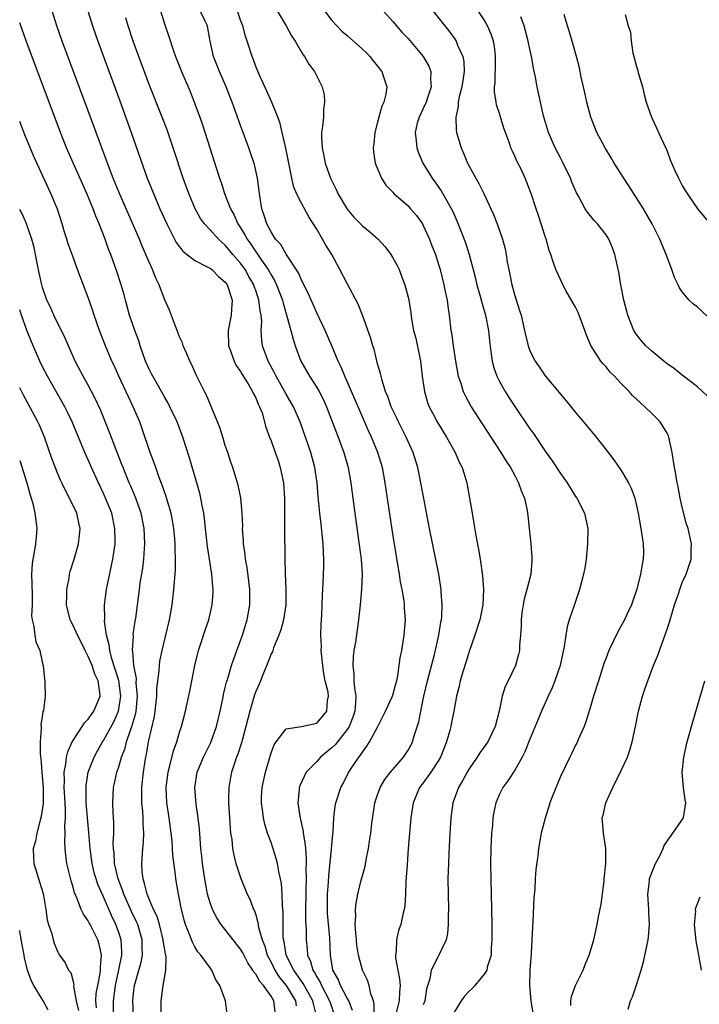
# Model space of a CAD drawing. Units: inches. Extents: x 2634000 to 2637000, y 1482000 to 1485000.
# Drawn here: x 2634000 to 2634089, y 1482873 to 1483002 of the extents above; entities that cross this region are included whole.
import ezdxf

# ---------------------------------------------------------------- set-up
doc = ezdxf.new("R2010")
doc.units = ezdxf.units.IN
doc.header["$MEASUREMENT"] = 0
doc.layers.add('LD26341482_2ft', color=194, linetype='Continuous')

msp = doc.modelspace()

# ---------------------------------------------------------------- linework, layer by layer
at = {"layer": 'LD26341482_2ft'}
for points, elevation in [([(2634018.12, 1483004.12), (2634019, 1483001.29), (2634019.59, 1482999.59), (2634020.15, 1482997.85), (2634020.45, 1482997), (2634021.25, 1482995), (2634022.37, 1482992.37), (2634022.93, 1482991), (2634023.66, 1482989), (2634024, 1482988), (2634025.89, 1482982.11), (2634026.25, 1482981), (2634026.45, 1482980.45), (2634026.91, 1482979), (2634027.67, 1482977), (2634028.15, 1482976.15), (2634028.64, 1482975), (2634029, 1482974.47), (2634029.57, 1482973.57), (2634029.85, 1482973), (2634030.34, 1482972.34), (2634031, 1482971.34), (2634031.15, 1482971.15), (2634031.77, 1482970.23), (2634032.64, 1482969), (2634033, 1482968.33), (2634033.5, 1482967.5), (2634033.73, 1482967), (2634034.49, 1482965), (2634034.58, 1482964.58), (2634035.1, 1482962.9), (2634035.62, 1482961), (2634035.89, 1482959.89), (2634036.19, 1482959), (2634036.92, 1482957), (2634038.04, 1482955), (2634039, 1482953.53), (2634039.32, 1482953), (2634039.89, 1482951.89), (2634040.28, 1482951), (2634041.58, 1482947.58), (2634041.82, 1482947), (2634042.57, 1482945), (2634043.15, 1482943), (2634043.48, 1482941), (2634043.64, 1482939.64), (2634043.99, 1482937), (2634044.51, 1482933.49), (2634044.82, 1482931), (2634044.95, 1482929), (2634044.89, 1482927), (2634044.71, 1482925), (2634044.49, 1482923), (2634044.08, 1482920.08), (2634043.89, 1482919), (2634043.78, 1482918.22), (2634043.73, 1482917), (2634043.89, 1482915.89), (2634043.89, 1482915), (2634043.95, 1482914.05), (2634044.13, 1482913), (2634044.11, 1482912.11), (2634044.01, 1482911), (2634043.76, 1482910.24), (2634043.25, 1482909), (2634043, 1482908.62), (2634041.72, 1482907), (2634041.41, 1482906.59), (2634041, 1482906.19), (2634040.32, 1482905.68), (2634039.51, 1482905), (2634039, 1482904.42), (2634037.63, 1482903), (2634036.78, 1482901.22), (2634036.71, 1482901), (2634036.71, 1482900.71), (2634036.52, 1482899), (2634036.79, 1482897.21), (2634037.22, 1482895.22), (2634037.24, 1482895), (2634037.49, 1482893.49), (2634037.51, 1482893), (2634037.63, 1482891.63), (2634037.62, 1482891), (2634037.59, 1482890.41), (2634037.62, 1482889), (2634037.59, 1482887.59), (2634037.56, 1482887), (2634037.53, 1482885), (2634037.55, 1482883.55), (2634037.63, 1482882.37), (2634037.63, 1482881), (2634037.75, 1482879.75), (2634037.78, 1482879), (2634038.17, 1482878.17), (2634038.48, 1482877), (2634038.7, 1482876.7), (2634039, 1482876.14), (2634039.44, 1482875.44), (2634039.62, 1482875), (2634040.7, 1482873), (2634040.76, 1482872.76), (2634041.34, 1482871)], 8298), ([(2634033.56, 1482871.56), (2634033.38, 1482873), (2634033, 1482873.61), (2634032, 1482875), (2634031.52, 1482875.52), (2634031, 1482876.49), (2634030.75, 1482876.75), (2634030.63, 1482877), (2634029.97, 1482877.97), (2634029.29, 1482879.29), (2634029, 1482879.77), (2634026.45, 1482883), (2634025.89, 1482883.89), (2634025.31, 1482885), (2634025, 1482885.85), (2634024.67, 1482887), (2634024.29, 1482889), (2634024.17, 1482889.83), (2634024.01, 1482891), (2634023.93, 1482891.93), (2634023.8, 1482893), (2634023.68, 1482894.32), (2634023.59, 1482895.59), (2634023.44, 1482897), (2634023.19, 1482898.81), (2634023, 1482901), (2634023.31, 1482903), (2634024.14, 1482905), (2634025.08, 1482906.92), (2634025.83, 1482909), (2634026.31, 1482911), (2634026.66, 1482912.66), (2634026.77, 1482913.23), (2634027, 1482914.12), (2634027.17, 1482914.83), (2634027.33, 1482915.33), (2634027.81, 1482917), (2634028.1, 1482917.9), (2634029, 1482920.28), (2634029.25, 1482921), (2634029.87, 1482923), (2634030.22, 1482925), (2634030.22, 1482927), (2634030.11, 1482928.11), (2634029.88, 1482929.88), (2634029.66, 1482931), (2634029.61, 1482931.61), (2634029.4, 1482933), (2634029.39, 1482933.39), (2634029.27, 1482935), (2634029.28, 1482935.28), (2634029.22, 1482937), (2634029.03, 1482939.03), (2634028.7, 1482940.7), (2634028.41, 1482941.59), (2634027.99, 1482943), (2634027.72, 1482943.72), (2634027.32, 1482945), (2634027, 1482945.9), (2634026.67, 1482947), (2634026.26, 1482948.26), (2634025.97, 1482949), (2634025.21, 1482950.79), (2634024.52, 1482952.52), (2634024.25, 1482953), (2634023.18, 1482955.18), (2634022.57, 1482956.57), (2634022.33, 1482957), (2634021.95, 1482957.95), (2634021.46, 1482959), (2634021.37, 1482959.37), (2634021, 1482960.17), (2634020.78, 1482960.78), (2634020.44, 1482961.56), (2634019.67, 1482963.67), (2634019, 1482965.12), (2634018.32, 1482967), (2634017.87, 1482967.87), (2634017.44, 1482969), (2634017, 1482969.96), (2634016.58, 1482971), (2634016.09, 1482972.09), (2634015.73, 1482973), (2634013.11, 1482979), (2634012.29, 1482981), (2634011.52, 1482983), (2634009, 1482989.87), (2634005.59, 1482999), (2634004.87, 1483001), (2634004.25, 1483003)], 8304), ([(2634008.94, 1483003), (2634009.54, 1483001), (2634010.24, 1482999), (2634013.15, 1482991.15), (2634014.64, 1482987), (2634016.76, 1482981), (2634017.55, 1482979), (2634018.41, 1482977), (2634019, 1482975.68), (2634019.31, 1482975), (2634020.32, 1482973), (2634020.56, 1482972.56), (2634021.41, 1482971.41), (2634023, 1482970.18), (2634024.62, 1482969.38), (2634025, 1482969.17), (2634025.22, 1482969), (2634026.11, 1482968.11), (2634027, 1482967.37), (2634027.25, 1482967), (2634027.39, 1482966.61), (2634027.88, 1482965), (2634027.8, 1482963.8), (2634027.79, 1482963), (2634027.39, 1482961), (2634027.41, 1482959), (2634027.67, 1482958.33), (2634028.15, 1482957), (2634028.43, 1482956.43), (2634029, 1482955.63), (2634029.23, 1482955.23), (2634030.01, 1482953.99), (2634030.58, 1482953), (2634030.69, 1482952.69), (2634031, 1482952.15), (2634031.33, 1482951.33), (2634031.51, 1482951), (2634031.82, 1482950.18), (2634032.33, 1482948.33), (2634032.8, 1482947), (2634033, 1482946.51), (2634033.55, 1482945), (2634033.93, 1482943.93), (2634034.22, 1482943), (2634034.62, 1482941), (2634034.76, 1482939), (2634034.78, 1482937.22), (2634034.77, 1482936.77), (2634034.78, 1482935), (2634034.82, 1482931), (2634034.87, 1482929.13), (2634034.96, 1482927), (2634034.93, 1482925), (2634034.62, 1482923), (2634034.3, 1482921.7), (2634034.04, 1482921), (2634033.33, 1482919.33), (2634033.18, 1482918.82), (2634033, 1482918.53), (2634032.6, 1482917.4), (2634032, 1482916), (2634031.43, 1482914.57), (2634031, 1482913.61), (2634030.84, 1482913.16), (2634030.22, 1482911), (2634029.7, 1482909), (2634029.12, 1482906.88), (2634028.64, 1482905.36), (2634028.49, 1482905), (2634028.21, 1482904.21), (2634027.82, 1482903), (2634027.68, 1482902.32), (2634027.45, 1482901), (2634027.44, 1482899.44), (2634027.42, 1482899), (2634027.53, 1482897), (2634027.63, 1482895.63), (2634027.7, 1482895), (2634027.84, 1482894.16), (2634027.96, 1482893), (2634028.1, 1482892.1), (2634028.4, 1482891), (2634029.04, 1482889.04), (2634029.89, 1482887), (2634030.25, 1482886.25), (2634030.71, 1482885), (2634030.82, 1482884.82), (2634031, 1482884.28), (2634031.29, 1482883.29), (2634031.37, 1482882.63), (2634031.84, 1482881), (2634032.17, 1482880.17), (2634032.49, 1482879), (2634033, 1482878.05), (2634033.52, 1482877), (2634034.09, 1482876.09), (2634035, 1482874.99), (2634036.21, 1482873), (2634036.31, 1482872.31)], 8302), ([(2634043.72, 1482871.72), (2634043.2, 1482873), (2634043, 1482873.33), (2634042.11, 1482875), (2634041.82, 1482875.82), (2634041.14, 1482877), (2634040.8, 1482879), (2634040.73, 1482881.27), (2634040.44, 1482884.44), (2634040.4, 1482885), (2634040.42, 1482887), (2634040.55, 1482888.55), (2634040.59, 1482889.41), (2634040.96, 1482892.96), (2634041.12, 1482894.88), (2634041.17, 1482895.17), (2634041.26, 1482897), (2634041.44, 1482898.56), (2634041.52, 1482899), (2634042.19, 1482901), (2634042.48, 1482901.52), (2634043.14, 1482902.86), (2634043.22, 1482903), (2634043.63, 1482903.63), (2634044.55, 1482905), (2634044.76, 1482905.24), (2634045, 1482905.65), (2634045.6, 1482906.41), (2634045.95, 1482907), (2634047.05, 1482909), (2634047.7, 1482910.3), (2634048.05, 1482911), (2634048.92, 1482912.92), (2634049, 1482913.14), (2634049.39, 1482914.61), (2634049.52, 1482915), (2634049.67, 1482915.67), (2634049.85, 1482917), (2634049.96, 1482918.04), (2634050.16, 1482919), (2634050.48, 1482921), (2634050.65, 1482923), (2634050.54, 1482924.54), (2634050.54, 1482925), (2634050.49, 1482925.51), (2634050.23, 1482927), (2634050.02, 1482928.02), (2634049.89, 1482929), (2634049.75, 1482929.75), (2634049, 1482934.32), (2634048.64, 1482936.64), (2634047.99, 1482941), (2634047.62, 1482943), (2634047.03, 1482945), (2634046.2, 1482947), (2634045.82, 1482947.82), (2634045, 1482949.65), (2634043.56, 1482953), (2634042.68, 1482955), (2634042.2, 1482956.2), (2634041.8, 1482957), (2634041, 1482959), (2634040.12, 1482961), (2634039, 1482963.34), (2634037.9, 1482965.9), (2634037.32, 1482967), (2634037.23, 1482967.23), (2634037, 1482967.61), (2634036.59, 1482968.59), (2634035, 1482971.03), (2634034.29, 1482972.29), (2634033.61, 1482973), (2634033, 1482973.95), (2634032.44, 1482975), (2634032.12, 1482976.12), (2634031.81, 1482977), (2634031.51, 1482979), (2634031.23, 1482981), (2634030.82, 1482982.82), (2634030.32, 1482984.33), (2634030.08, 1482985), (2634029, 1482987.92), (2634027.88, 1482991), (2634027.63, 1482991.63), (2634027.1, 1482993), (2634026.23, 1482995), (2634025.45, 1482997), (2634025, 1482999), (2634024.72, 1483000.72), (2634024.65, 1483001), (2634024.3, 1483001.7), (2634023.69, 1483003)], 8296), ([(2634046.49, 1482870.49), (2634046.56, 1482872.56), (2634046.45, 1482873), (2634046.09, 1482873.91), (2634045.91, 1482875), (2634045.69, 1482875.69), (2634045.02, 1482877.02), (2634044.51, 1482879), (2634044.29, 1482880.29), (2634044.23, 1482881), (2634044.12, 1482881.88), (2634044.05, 1482883), (2634044.14, 1482884.14), (2634044.08, 1482885), (2634044.17, 1482885.83), (2634044.42, 1482887), (2634044.9, 1482889), (2634045, 1482889.41), (2634045.35, 1482890.65), (2634045.49, 1482891.49), (2634045.82, 1482893), (2634045.94, 1482893.94), (2634046.12, 1482895), (2634046.25, 1482896.25), (2634046.65, 1482899), (2634047, 1482900.05), (2634047.33, 1482901), (2634047.96, 1482902.04), (2634048.69, 1482903), (2634049, 1482903.38), (2634050.4, 1482905), (2634051, 1482905.92), (2634051.39, 1482906.61), (2634051.58, 1482907), (2634051.8, 1482907.8), (2634052.4, 1482909.6), (2634052.67, 1482911), (2634053.08, 1482913), (2634053.53, 1482915), (2634054.46, 1482918.46), (2634055.04, 1482921), (2634055.31, 1482922.69), (2634055.38, 1482923), (2634055.42, 1482923.43), (2634055.49, 1482925), (2634055.36, 1482926.64), (2634055.35, 1482927), (2634055.04, 1482929), (2634053.83, 1482935), (2634053.05, 1482938.95), (2634052.69, 1482941), (2634052.3, 1482943), (2634051.69, 1482945), (2634050.76, 1482947), (2634049.74, 1482949), (2634049.51, 1482949.51), (2634048.8, 1482951), (2634048.35, 1482952.35), (2634048.05, 1482953), (2634047.58, 1482954.42), (2634047.45, 1482955), (2634047.38, 1482955.38), (2634047, 1482956.65), (2634046.54, 1482958.54), (2634046.38, 1482959), (2634046.07, 1482960.07), (2634045.02, 1482963.02), (2634044.46, 1482964.46), (2634043, 1482967.16), (2634042.06, 1482969), (2634040.97, 1482971), (2634040.22, 1482972.22), (2634039.78, 1482973), (2634039, 1482974.3), (2634037.95, 1482975.95), (2634037, 1482977.72), (2634036.37, 1482979), (2634035.96, 1482979.96), (2634035.72, 1482981), (2634035.45, 1482982.55), (2634035.34, 1482983), (2634034.96, 1482984.96), (2634034.46, 1482987), (2634034.19, 1482988.19), (2634033.88, 1482989), (2634033.06, 1482991.06), (2634033, 1482991.17), (2634032.45, 1482992.45), (2634031.47, 1482994.53), (2634031, 1482995.67), (2634030.66, 1482996.66), (2634030.52, 1482997), (2634029.88, 1482999), (2634029.64, 1482999.64), (2634029.28, 1483001), (2634029, 1483001.77), (2634028.62, 1483003)], 8294), ([(2634033.8, 1483003), (2634035.01, 1483001), (2634035.71, 1482999.71), (2634036.18, 1482999), (2634037, 1482997.57), (2634037.22, 1482997.22), (2634037.4, 1482997), (2634037.98, 1482995.98), (2634038.71, 1482995), (2634039.72, 1482993), (2634039.97, 1482991.97), (2634040.04, 1482991), (2634039.91, 1482990.09), (2634039.88, 1482989), (2634039.78, 1482987.78), (2634039.65, 1482987), (2634039.63, 1482986.37), (2634039.71, 1482985), (2634039.95, 1482983.95), (2634040.1, 1482983), (2634040.81, 1482981), (2634041.55, 1482979.54), (2634041.79, 1482979), (2634043, 1482976.94), (2634043.89, 1482975.89), (2634045, 1482974.77), (2634045.98, 1482973.98), (2634047.08, 1482973), (2634047.99, 1482971.99), (2634048.73, 1482971), (2634049, 1482970.57), (2634049.55, 1482969.55), (2634049.81, 1482969), (2634050.15, 1482968.15), (2634050.57, 1482967), (2634051, 1482965.37), (2634051.08, 1482965), (2634051.34, 1482963.34), (2634051.44, 1482962.56), (2634051.73, 1482961), (2634052, 1482960), (2634052.62, 1482957), (2634052.86, 1482955), (2634053.14, 1482953), (2634053.57, 1482951.57), (2634053.79, 1482951), (2634054.19, 1482950.19), (2634054.83, 1482949), (2634056.04, 1482947), (2634057.17, 1482945), (2634057.72, 1482943.72), (2634058.09, 1482943), (2634058.58, 1482941.42), (2634058.7, 1482941), (2634058.75, 1482940.75), (2634059.07, 1482939), (2634059.4, 1482937), (2634059.65, 1482935.65), (2634059.9, 1482934.1), (2634060.25, 1482932.25), (2634060.46, 1482931), (2634060.79, 1482928.79), (2634060.89, 1482927), (2634060.8, 1482925), (2634060.42, 1482923), (2634059.77, 1482921), (2634059, 1482918.87), (2634058.59, 1482917.41), (2634058.17, 1482916.17), (2634057.85, 1482915), (2634057.71, 1482914.29), (2634057.37, 1482913), (2634057.03, 1482911), (2634056.67, 1482909.33), (2634056.61, 1482909), (2634056.49, 1482908.49), (2634056.05, 1482907), (2634055.27, 1482905), (2634055, 1482904.55), (2634053.97, 1482903), (2634053, 1482901.63), (2634052.52, 1482901), (2634051.67, 1482899), (2634051.36, 1482897), (2634051.02, 1482893), (2634050.86, 1482890.86), (2634050.72, 1482888.72), (2634050.65, 1482887), (2634050.56, 1482885.44), (2634050.49, 1482885), (2634050.31, 1482884.31), (2634050.04, 1482883), (2634049.76, 1482882.24), (2634049.46, 1482881), (2634049.45, 1482879.45), (2634049.35, 1482879), (2634049.35, 1482878.65), (2634049.66, 1482877), (2634049.89, 1482875.89), (2634049.97, 1482875), (2634049.89, 1482874.11), (2634049.85, 1482873), (2634049.43, 1482871.43)], 8292), ([(2634040.01, 1483003), (2634041, 1483001.72), (2634041.63, 1483001), (2634042.32, 1483000.32), (2634043, 1482999.75), (2634045, 1482997.97), (2634045.5, 1482997.5), (2634045.99, 1482997), (2634046.42, 1482996.42), (2634047, 1482995.71), (2634047.55, 1482995), (2634047.83, 1482994.17), (2634048.2, 1482993), (2634048.06, 1482992.06), (2634047.83, 1482991), (2634047.55, 1482990.45), (2634047.15, 1482989), (2634047, 1482988.37), (2634046.63, 1482987), (2634046.49, 1482985.51), (2634046.42, 1482985), (2634046.45, 1482984.45), (2634046.67, 1482983), (2634046.75, 1482982.75), (2634047.49, 1482981), (2634048.09, 1482980.09), (2634049, 1482979.18), (2634049.15, 1482979), (2634051, 1482977.37), (2634051.33, 1482977), (2634052.09, 1482976.09), (2634052.88, 1482975), (2634053, 1482974.8), (2634053.82, 1482973), (2634054.14, 1482972.14), (2634054.59, 1482971), (2634055, 1482969.68), (2634055.2, 1482969), (2634055.7, 1482967), (2634055.89, 1482966.11), (2634056.12, 1482965), (2634056.2, 1482964.2), (2634056.39, 1482963), (2634056.62, 1482961), (2634056.68, 1482960.68), (2634056.91, 1482959), (2634057.22, 1482957), (2634057.59, 1482955), (2634057.91, 1482954.09), (2634058.24, 1482953), (2634058.48, 1482952.48), (2634059.28, 1482951), (2634060.73, 1482948.73), (2634063.2, 1482945), (2634063.87, 1482943.87), (2634064.45, 1482943), (2634065, 1482941.95), (2634065.52, 1482941), (2634065.88, 1482939.88), (2634066.29, 1482939), (2634066.62, 1482937.38), (2634066.72, 1482936.72), (2634066.89, 1482935), (2634067.11, 1482933), (2634067.26, 1482931.26), (2634067.27, 1482931), (2634067.23, 1482930.77), (2634067.11, 1482929), (2634066.61, 1482927), (2634066.26, 1482925.74), (2634066.1, 1482925), (2634065.95, 1482923.95), (2634065.83, 1482923), (2634065.85, 1482922.15), (2634065.78, 1482921), (2634065.64, 1482919.64), (2634065.64, 1482919), (2634065.52, 1482918.48), (2634065.1, 1482917), (2634064.13, 1482915), (2634063.74, 1482914.26), (2634063.37, 1482913), (2634062.94, 1482911), (2634062.43, 1482909), (2634061.46, 1482907), (2634061, 1482906.33), (2634060.43, 1482905.57), (2634060.08, 1482905), (2634059, 1482903.44), (2634058.74, 1482903), (2634058.13, 1482901.87), (2634057.6, 1482901), (2634056.88, 1482899), (2634056.62, 1482897), (2634056.48, 1482895), (2634056.34, 1482892.34), (2634056.29, 1482891), (2634056.24, 1482889), (2634056.25, 1482887), (2634056.29, 1482885), (2634056.27, 1482884.27), (2634056.28, 1482883), (2634056.17, 1482881.83), (2634056, 1482881), (2634055.06, 1482879), (2634055, 1482878.91), (2634054.01, 1482877), (2634053.87, 1482875.87), (2634053.44, 1482874.56), (2634053.19, 1482873), (2634053, 1482872.45)], 8290), ([(2634047.36, 1483003.36), (2634049, 1483001.58), (2634050.2, 1483000.2), (2634051, 1482999.34), (2634052.97, 1482997), (2634053.72, 1482995.72), (2634054, 1482995), (2634053.96, 1482994.04), (2634054.05, 1482993), (2634053.57, 1482991.57), (2634053.36, 1482991), (2634053, 1482990.16), (2634052.44, 1482989), (2634052.21, 1482988.21), (2634051.93, 1482987), (2634052.07, 1482985.93), (2634052.13, 1482985), (2634052.35, 1482984.35), (2634052.94, 1482983), (2634054.17, 1482981), (2634054.53, 1482980.53), (2634055.35, 1482979.35), (2634056.8, 1482976.8), (2634057, 1482976.31), (2634057.41, 1482975.41), (2634057.91, 1482974.09), (2634058.53, 1482972.53), (2634059, 1482971), (2634059.54, 1482969), (2634059.84, 1482967.84), (2634060.03, 1482967), (2634060.47, 1482965.53), (2634060.69, 1482964.69), (2634061.18, 1482963), (2634061.54, 1482961), (2634061.67, 1482959.67), (2634061.89, 1482957.89), (2634062.03, 1482957), (2634062.22, 1482956.22), (2634062.65, 1482955), (2634063, 1482954.3), (2634063.73, 1482953), (2634064.23, 1482952.23), (2634065.12, 1482950.88), (2634067, 1482948.09), (2634067.46, 1482947.46), (2634069, 1482945.15), (2634069.91, 1482943.91), (2634071, 1482942.24), (2634071.88, 1482941), (2634073, 1482939.21), (2634073.15, 1482939), (2634074.15, 1482937), (2634074.59, 1482935), (2634074.58, 1482933), (2634074.37, 1482931), (2634074.19, 1482929.81), (2634074.04, 1482929), (2634073.53, 1482927), (2634073.38, 1482926.62), (2634072.78, 1482924.78), (2634072.17, 1482923), (2634071.89, 1482922.11), (2634071.71, 1482921), (2634071.51, 1482919.51), (2634070.97, 1482917), (2634070.27, 1482915), (2634069.92, 1482914.08), (2634069.38, 1482913), (2634068.5, 1482911), (2634067, 1482907.36), (2634066.34, 1482905.66), (2634065.98, 1482905), (2634065, 1482903.29), (2634064.11, 1482901.89), (2634063.44, 1482901), (2634063, 1482900.14), (2634062.52, 1482899), (2634062.24, 1482897.76), (2634062.13, 1482897), (2634062.07, 1482896.07), (2634061.96, 1482895), (2634061.87, 1482893), (2634061.83, 1482891), (2634061.85, 1482889), (2634061.99, 1482883), (2634062.02, 1482881), (2634061.93, 1482879.93), (2634061.9, 1482879), (2634061.4, 1482877.4), (2634061.32, 1482877), (2634061, 1482876.47), (2634059.78, 1482875), (2634059.41, 1482874.59), (2634059, 1482874.26), (2634058.41, 1482873.59), (2634057.97, 1482873), (2634057, 1482871.39)], 8288), ([(2634054.23, 1483003), (2634056.35, 1483000.35), (2634057.2, 1482999.2), (2634057.32, 1482999), (2634057.51, 1482998.48), (2634058.21, 1482997), (2634058.33, 1482996.33), (2634058.37, 1482995), (2634058.17, 1482993.83), (2634058.06, 1482993), (2634057.7, 1482991.7), (2634057.58, 1482991), (2634057.58, 1482990.42), (2634057.26, 1482989), (2634057.33, 1482987.33), (2634057.38, 1482987), (2634057.95, 1482985), (2634058.28, 1482984.28), (2634058.81, 1482983), (2634059.88, 1482981), (2634060.29, 1482980.29), (2634060.93, 1482979), (2634061.88, 1482977), (2634062.22, 1482976.22), (2634062.69, 1482975), (2634063.4, 1482973), (2634063.73, 1482971.73), (2634063.88, 1482971), (2634064.03, 1482969.97), (2634064.21, 1482969), (2634064.35, 1482968.35), (2634064.61, 1482967), (2634065, 1482965.62), (2634065.65, 1482963.65), (2634065.84, 1482963), (2634066.3, 1482961), (2634066.42, 1482960.42), (2634066.76, 1482959), (2634067, 1482958.33), (2634067.69, 1482957), (2634068.23, 1482956.24), (2634069, 1482955.06), (2634070.85, 1482952.85), (2634071, 1482952.64), (2634071.76, 1482951.76), (2634073, 1482950.25), (2634074.48, 1482948.48), (2634075.68, 1482947), (2634077, 1482945.35), (2634078.02, 1482944.02), (2634079, 1482942.63), (2634079.94, 1482941), (2634080.3, 1482940.3), (2634080.77, 1482939), (2634081, 1482938.04), (2634081.21, 1482937), (2634081.57, 1482935), (2634081.89, 1482933), (2634081.91, 1482931.91), (2634081.89, 1482931), (2634081.72, 1482930.28), (2634081.52, 1482929), (2634081.03, 1482927.03), (2634080.51, 1482925.49), (2634080.33, 1482925), (2634079.73, 1482923.73), (2634079.41, 1482923), (2634079, 1482922.22), (2634078.55, 1482921.45), (2634077.38, 1482919), (2634077, 1482918.03), (2634076.72, 1482917.28), (2634075.99, 1482915), (2634075.36, 1482913), (2634075, 1482911.75), (2634074.36, 1482909.64), (2634074.11, 1482909), (2634073.38, 1482907.38), (2634073.16, 1482906.84), (2634073, 1482906.55), (2634072.5, 1482905.5), (2634072.24, 1482905), (2634071, 1482902.43), (2634070, 1482900), (2634069.62, 1482899), (2634069.5, 1482898.5), (2634068.98, 1482896.98), (2634068.49, 1482895), (2634068.12, 1482893), (2634068.02, 1482892.02), (2634067.78, 1482890.22), (2634067.7, 1482889), (2634067.63, 1482887.63), (2634067.51, 1482886.49), (2634067.39, 1482883.39), (2634067.33, 1482882.67), (2634067.27, 1482881), (2634067.18, 1482879.18), (2634067, 1482877), (2634066.93, 1482875), (2634067.12, 1482873), (2634067.37, 1482871.37)], 8286), ([(2634072.39, 1482872.39), (2634072.38, 1482873), (2634072.46, 1482873.54), (2634073, 1482875), (2634073.97, 1482877), (2634074.24, 1482877.76), (2634074.78, 1482879), (2634075.38, 1482881), (2634075.84, 1482883), (2634076.01, 1482884.01), (2634076.34, 1482885.66), (2634076.73, 1482888.73), (2634076.77, 1482889), (2634076.98, 1482891), (2634076.98, 1482893), (2634076.66, 1482895), (2634076.52, 1482896.52), (2634076.5, 1482897), (2634076.62, 1482897.38), (2634076.97, 1482899), (2634077.89, 1482901), (2634079, 1482903.22), (2634079.81, 1482905), (2634080.11, 1482905.89), (2634080.42, 1482907), (2634080.85, 1482909), (2634081.24, 1482911), (2634081.79, 1482913), (2634082.11, 1482913.89), (2634082.48, 1482915), (2634083.23, 1482917), (2634083.77, 1482918.23), (2634084.02, 1482919), (2634084.58, 1482920.58), (2634084.82, 1482921.18), (2634085, 1482921.78), (2634085.31, 1482922.69), (2634086, 1482925), (2634086.54, 1482926.54), (2634086.68, 1482927), (2634087, 1482927.92), (2634087.51, 1482929), (2634088.16, 1482931), (2634088.16, 1482932.16), (2634088.2, 1482933), (2634088.01, 1482933.99), (2634087.76, 1482935), (2634087.58, 1482935.58), (2634087, 1482937.82), (2634086.75, 1482939), (2634086.46, 1482940.46), (2634086.35, 1482941), (2634086.15, 1482942.15), (2634085.98, 1482943), (2634085.87, 1482943.87), (2634085.69, 1482945), (2634085.25, 1482947), (2634085.18, 1482947.18), (2634085, 1482947.51), (2634084.45, 1482948.45), (2634084.09, 1482949), (2634083, 1482950.12), (2634082.08, 1482951), (2634081.5, 1482951.5), (2634081, 1482952.01), (2634080.48, 1482952.48), (2634080.04, 1482953), (2634079, 1482954.05), (2634078.12, 1482955), (2634077.55, 1482955.55), (2634077, 1482956.22), (2634076.62, 1482956.62), (2634076.33, 1482957), (2634075.02, 1482959.02), (2634074.41, 1482960.41), (2634074.23, 1482961), (2634073.35, 1482963.35), (2634073, 1482964.05), (2634071.72, 1482966.28), (2634071.32, 1482967), (2634071.23, 1482967.23), (2634071, 1482967.7), (2634070.42, 1482969), (2634070.04, 1482970.04), (2634069.76, 1482971), (2634069.53, 1482971.53), (2634069.12, 1482973), (2634069, 1482973.33), (2634068.48, 1482975), (2634068.12, 1482976.12), (2634067.8, 1482977), (2634067.16, 1482979), (2634067, 1482979.44), (2634066.57, 1482980.57), (2634066.39, 1482981), (2634065.83, 1482982.17), (2634065.26, 1482983.26), (2634065, 1482983.92), (2634064.65, 1482984.65), (2634064.51, 1482985), (2634064.28, 1482985.72), (2634063.59, 1482987.59), (2634063, 1482989.48), (2634062.62, 1482990.62), (2634062.55, 1482991), (2634062.36, 1482992.36), (2634062.36, 1482993), (2634062.43, 1482993.57), (2634062.47, 1482996.47), (2634062.49, 1482997), (2634062.34, 1482998.34), (2634062.21, 1482999), (2634061.93, 1482999.93), (2634061.45, 1483001), (2634061, 1483001.79), (2634059.73, 1483003.73)], 8284), ([(2634027.24, 1482871.24), (2634027.02, 1482873), (2634026.29, 1482875), (2634025.76, 1482875.76), (2634025.25, 1482877), (2634025, 1482877.32), (2634023.8, 1482879), (2634023.41, 1482879.41), (2634023, 1482880.07), (2634022.67, 1482880.67), (2634022.29, 1482881.71), (2634021.77, 1482883), (2634021.59, 1482883.59), (2634021.21, 1482885.21), (2634021, 1482886.32), (2634020.86, 1482887), (2634020.49, 1482889), (2634020.45, 1482889.55), (2634020.11, 1482892.11), (2634020.07, 1482893), (2634020, 1482894), (2634019.89, 1482895), (2634019.62, 1482897), (2634019.32, 1482899), (2634019.23, 1482901), (2634019.49, 1482903), (2634019.69, 1482903.69), (2634020.19, 1482905.81), (2634020.63, 1482907), (2634021, 1482908.28), (2634021.24, 1482909), (2634021.76, 1482911), (2634022.36, 1482913.64), (2634023, 1482917), (2634023.38, 1482918.62), (2634023.49, 1482919), (2634023.76, 1482919.76), (2634024.34, 1482921.66), (2634024.82, 1482923), (2634025.29, 1482925), (2634025.41, 1482926.59), (2634025.42, 1482927), (2634025.36, 1482927.36), (2634025.24, 1482929), (2634024.64, 1482932.64), (2634024.4, 1482935), (2634024.28, 1482936.28), (2634024.19, 1482937), (2634023.97, 1482938.03), (2634023.8, 1482939), (2634023.64, 1482939.64), (2634022.29, 1482944.29), (2634021.43, 1482947), (2634020.67, 1482949), (2634019.72, 1482951), (2634019.48, 1482951.48), (2634019, 1482952.28), (2634018.61, 1482953), (2634017.47, 1482955), (2634017.32, 1482955.32), (2634017, 1482955.94), (2634016.53, 1482957), (2634015.84, 1482959), (2634015.63, 1482959.63), (2634015.13, 1482961), (2634014.44, 1482963), (2634013.88, 1482965), (2634013.7, 1482965.7), (2634013.33, 1482967), (2634012.76, 1482968.76), (2634011.95, 1482971), (2634011.68, 1482971.68), (2634011.21, 1482973), (2634010.44, 1482975), (2634010.01, 1482976.01), (2634009.65, 1482977), (2634008.83, 1482979), (2634006.14, 1482985), (2634005.34, 1482987), (2634001, 1482998.71), (2634000.13, 1483001), (2634000, 1483001.42)], 8306), ([(2634038.97, 1482871), (2634038.57, 1482872.57), (2634038.5, 1482873), (2634037.24, 1482875.24), (2634035.98, 1482877), (2634035, 1482879), (2634034.73, 1482880.73), (2634034.65, 1482881), (2634034.61, 1482881.39), (2634034.61, 1482884.61), (2634034.52, 1482885.48), (2634034.48, 1482887), (2634034.38, 1482888.38), (2634034.26, 1482889), (2634034.01, 1482889.99), (2634033.84, 1482891), (2634033.68, 1482891.68), (2634033, 1482893.76), (2634032.56, 1482895), (2634032.19, 1482896.2), (2634032.03, 1482897), (2634031.9, 1482898.1), (2634031.75, 1482899), (2634031.76, 1482899.76), (2634031.83, 1482901), (2634032.26, 1482903), (2634033, 1482905.53), (2634033.4, 1482906.6), (2634033.66, 1482907), (2634035, 1482908.7), (2634037, 1482909.03), (2634039, 1482909.46), (2634039.73, 1482910.27), (2634040.34, 1482911), (2634040.42, 1482912.43), (2634040.54, 1482913), (2634040.49, 1482913.51), (2634040.13, 1482915), (2634039.93, 1482915.93), (2634039.8, 1482917), (2634039.6, 1482919), (2634039.61, 1482919.61), (2634039.55, 1482921), (2634039.59, 1482922.41), (2634039.68, 1482923.68), (2634039.73, 1482925), (2634039.76, 1482926.24), (2634039.85, 1482927.85), (2634039.93, 1482930.07), (2634039.94, 1482931), (2634039.89, 1482931.89), (2634039.85, 1482933), (2634039.74, 1482934.26), (2634039.57, 1482935.57), (2634039.42, 1482937), (2634039.21, 1482939.22), (2634039.07, 1482941), (2634038.77, 1482943), (2634038.23, 1482945), (2634037.55, 1482947), (2634036.84, 1482949), (2634035.96, 1482951), (2634035, 1482952.63), (2634033.66, 1482955), (2634033.45, 1482955.45), (2634032.61, 1482957), (2634031.9, 1482959), (2634031.78, 1482959.78), (2634031.73, 1482961), (2634031.78, 1482962.22), (2634031.7, 1482963), (2634031.57, 1482963.57), (2634031.42, 1482965), (2634031, 1482966.27), (2634030.8, 1482966.8), (2634030.75, 1482967), (2634030.1, 1482968.1), (2634029.6, 1482969), (2634029, 1482969.84), (2634028, 1482971), (2634027, 1482972.23), (2634026.57, 1482972.57), (2634026.1, 1482973), (2634025, 1482974.21), (2634024.26, 1482975), (2634023.73, 1482975.73), (2634023.04, 1482977), (2634022.19, 1482979), (2634021.46, 1482981), (2634020.16, 1482985), (2634019.35, 1482987.35), (2634018.72, 1482989), (2634017, 1482993.32), (2634015.63, 1482997), (2634014.9, 1482999), (2634014.25, 1483001), (2634013.94, 1483002.06)], 8300), ([(2634090.36, 1482952.36), (2634089, 1482953.59), (2634087, 1482955.14), (2634085.99, 1482955.99), (2634085, 1482956.65), (2634084.82, 1482956.82), (2634084.58, 1482957), (2634083, 1482958.28), (2634082.24, 1482959), (2634081.67, 1482959.67), (2634081, 1482960.48), (2634080.66, 1482961), (2634079.85, 1482963), (2634079.32, 1482965), (2634078.94, 1482967), (2634078.68, 1482968.68), (2634078.17, 1482971), (2634077.84, 1482971.84), (2634077.36, 1482973), (2634077, 1482973.57), (2634075.86, 1482975), (2634075.45, 1482975.45), (2634074.54, 1482976.54), (2634074.25, 1482977), (2634073.37, 1482978.63), (2634073.1, 1482979.1), (2634072.5, 1482980.5), (2634072.32, 1482981), (2634071.24, 1482983.24), (2634071, 1482983.67), (2634070.3, 1482985), (2634069.43, 1482987), (2634068.79, 1482989.21), (2634068.38, 1482991), (2634067.95, 1482993), (2634067.75, 1482994.25), (2634067.47, 1482995.47), (2634067.22, 1482997), (2634067, 1482997.95), (2634066.78, 1482999), (2634066.23, 1483001), (2634065.8, 1483002.2)], 8282), ([(2634091, 1482962.19), (2634089, 1482964.06), (2634088.47, 1482964.47), (2634087.93, 1482965), (2634087, 1482966.09), (2634086.62, 1482966.62), (2634086.47, 1482967), (2634085.97, 1482967.97), (2634085.65, 1482969), (2634084.91, 1482971), (2634084.34, 1482972.34), (2634084.07, 1482973), (2634083.07, 1482975), (2634081.9, 1482977), (2634080, 1482980), (2634079.34, 1482981), (2634078.08, 1482983), (2634077.68, 1482983.68), (2634076.91, 1482984.91), (2634075.77, 1482987), (2634074.98, 1482989), (2634074.48, 1482991), (2634074.23, 1482992.23), (2634074.03, 1482993), (2634073.73, 1482994.27), (2634073.49, 1482995.49), (2634073.12, 1482997), (2634072.56, 1482999), (2634072.2, 1483000.2), (2634071.93, 1483001), (2634071.49, 1483002.51)], 8280), ([(2634079.5, 1483002.5), (2634079.91, 1483001), (2634080.19, 1483000.19), (2634080.29, 1482999), (2634080.52, 1482997.48), (2634081, 1482995.68), (2634081.16, 1482995.16), (2634081.18, 1482995), (2634081.77, 1482993), (2634081.99, 1482991.99), (2634082.28, 1482991), (2634082.98, 1482989), (2634083.63, 1482987.63), (2634083.9, 1482987), (2634084.87, 1482984.87), (2634085, 1482984.57), (2634085.42, 1482983.42), (2634086.01, 1482982.01), (2634086.49, 1482981), (2634087, 1482980.03), (2634087.37, 1482979.37), (2634089, 1482976.98), (2634090.65, 1482975)], 8278), ([(2634018.57, 1482871), (2634018.58, 1482872.58), (2634018.56, 1482873), (2634018.84, 1482875), (2634019.19, 1482877), (2634019.22, 1482878.78), (2634019.14, 1482879.14), (2634019, 1482879.96), (2634018.86, 1482880.86), (2634018.85, 1482881), (2634018.34, 1482883), (2634018.05, 1482884.05), (2634017.59, 1482885), (2634016.73, 1482887), (2634016.41, 1482888.41), (2634016.2, 1482889), (2634016.08, 1482889.92), (2634016.03, 1482891), (2634016.16, 1482893), (2634016.24, 1482893.76), (2634016.29, 1482895), (2634016.21, 1482896.21), (2634016.22, 1482897), (2634016.17, 1482897.83), (2634016.05, 1482899), (2634016.03, 1482900.03), (2634016.04, 1482901), (2634016.26, 1482903), (2634016.48, 1482904.48), (2634016.57, 1482905), (2634016.66, 1482905.34), (2634016.93, 1482907), (2634017.69, 1482910.31), (2634017.78, 1482911), (2634017.99, 1482913), (2634018, 1482914), (2634018.33, 1482916.33), (2634018.35, 1482917), (2634018.41, 1482917.59), (2634018.7, 1482919), (2634019.69, 1482923), (2634020.03, 1482925), (2634020.26, 1482927), (2634020.47, 1482929.53), (2634020.48, 1482931), (2634020.4, 1482932.4), (2634020.4, 1482933), (2634020.36, 1482933.64), (2634020.24, 1482935), (2634020.07, 1482936.07), (2634019.9, 1482937), (2634019.41, 1482938.59), (2634019.23, 1482939.23), (2634019, 1482939.83), (2634018.7, 1482940.7), (2634018.31, 1482941.69), (2634017.86, 1482943), (2634017.65, 1482943.65), (2634017.15, 1482945), (2634016.09, 1482948.09), (2634015.76, 1482949), (2634014.92, 1482951), (2634014.29, 1482952.29), (2634013.02, 1482955), (2634012.41, 1482956.41), (2634012.12, 1482957), (2634011.26, 1482959), (2634010.46, 1482961), (2634009.77, 1482963), (2634009.59, 1482963.59), (2634009, 1482965.36), (2634007.6, 1482969), (2634007, 1482970.62), (2634006.38, 1482972.38), (2634006.2, 1482973), (2634005.9, 1482973.9), (2634005.59, 1482975), (2634004.95, 1482976.95), (2634004.11, 1482979), (2634001.87, 1482983.87), (2634000.68, 1482986.68), (2634000, 1482988.44)], 8308), ([(2634014.94, 1482871), (2634014.85, 1482873), (2634015, 1482874.38), (2634015.08, 1482875), (2634015.95, 1482878.05), (2634016.13, 1482879), (2634016.08, 1482880.08), (2634016.09, 1482881), (2634015.5, 1482883), (2634015.36, 1482883.36), (2634014.7, 1482884.7), (2634013.66, 1482887), (2634013.52, 1482887.52), (2634012.93, 1482889), (2634012.47, 1482891), (2634012.4, 1482892.4), (2634012.32, 1482893), (2634012.29, 1482893.71), (2634012.35, 1482895), (2634012.37, 1482896.37), (2634012.29, 1482897.71), (2634012.24, 1482899), (2634012.32, 1482901), (2634012.46, 1482901.54), (2634012.75, 1482903), (2634013, 1482903.72), (2634013.37, 1482905), (2634013.84, 1482906.16), (2634014.03, 1482907), (2634014.53, 1482908.53), (2634014.72, 1482909), (2634015.24, 1482910.76), (2634015.28, 1482911), (2634015.48, 1482913), (2634015.31, 1482914.69), (2634015.32, 1482915.32), (2634014.97, 1482917), (2634014.85, 1482918.85), (2634014.81, 1482919), (2634014.93, 1482920.93), (2634014.92, 1482921.08), (2634015.17, 1482922.83), (2634015.25, 1482923.25), (2634015.72, 1482927), (2634015.84, 1482927.84), (2634016.19, 1482929.81), (2634016.32, 1482931), (2634016.39, 1482932.39), (2634016.44, 1482933), (2634016.35, 1482935), (2634015.95, 1482937), (2634015.23, 1482939), (2634014.58, 1482940.58), (2634014.39, 1482941), (2634014, 1482942), (2634013.57, 1482943), (2634013.42, 1482943.42), (2634012.65, 1482945.35), (2634011.75, 1482947.75), (2634010.59, 1482950.59), (2634009.97, 1482951.97), (2634009.44, 1482953), (2634009, 1482953.82), (2634008.34, 1482955), (2634007.29, 1482957), (2634006.39, 1482959), (2634005.98, 1482959.98), (2634004.5, 1482963), (2634004.05, 1482964.05), (2634003.58, 1482965), (2634003, 1482966.67), (2634002.91, 1482967), (2634002.56, 1482968.56), (2634002.36, 1482969.64), (2634001.89, 1482971.89), (2634001.6, 1482973), (2634001, 1482974.75), (2634000.94, 1482974.94), (2634000.31, 1482976.31), (2634000, 1482976.89)], 8310), ([(2634012.32, 1482871), (2634012.3, 1482873), (2634012.58, 1482875), (2634013.04, 1482877.04), (2634013.41, 1482879), (2634013.41, 1482879.41), (2634013.32, 1482881), (2634013, 1482881.98), (2634012.64, 1482883), (2634012.1, 1482884.1), (2634011, 1482886.65), (2634010.27, 1482888.27), (2634010.03, 1482889), (2634009.8, 1482889.8), (2634009.51, 1482891), (2634009.25, 1482893), (2634009.1, 1482895.1), (2634008.75, 1482899), (2634008.73, 1482900.73), (2634008.71, 1482901), (2634008.73, 1482901.27), (2634009, 1482903), (2634009.78, 1482905), (2634010.2, 1482905.8), (2634010.89, 1482907), (2634011, 1482907.16), (2634012.36, 1482909.64), (2634012.99, 1482911), (2634013.3, 1482913), (2634013.03, 1482915.03), (2634012.55, 1482916.55), (2634012.1, 1482917.9), (2634011.82, 1482919), (2634011.75, 1482919.75), (2634011.4, 1482921), (2634011.15, 1482922.85), (2634011.16, 1482923.16), (2634011.15, 1482925), (2634011.41, 1482927), (2634012.25, 1482931), (2634012.44, 1482932.44), (2634012.52, 1482933), (2634012.53, 1482933.47), (2634012.51, 1482935), (2634012.08, 1482937), (2634011.28, 1482939), (2634011, 1482939.62), (2634010.33, 1482941), (2634009.44, 1482943), (2634009, 1482944.04), (2634008.56, 1482945), (2634006.88, 1482949), (2634006.27, 1482950.27), (2634005.91, 1482951), (2634003.65, 1482955), (2634003, 1482956.25), (2634002.63, 1482957), (2634001.54, 1482959.54), (2634001, 1482960.92), (2634000.24, 1482963), (2634000, 1482963.73)], 8312), ([(2634010.08, 1482872.08), (2634010.01, 1482873), (2634010.06, 1482873.94), (2634010.24, 1482875), (2634010.58, 1482876.58), (2634010.62, 1482877), (2634010.59, 1482877.41), (2634010.75, 1482879), (2634010.44, 1482880.44), (2634010.25, 1482881), (2634009.26, 1482883), (2634009.16, 1482883.16), (2634009, 1482883.51), (2634008.37, 1482884.37), (2634008.07, 1482885), (2634007.5, 1482886.5), (2634007.18, 1482887.18), (2634007, 1482887.91), (2634006.74, 1482888.74), (2634006.19, 1482891), (2634006.05, 1482892.05), (2634005.96, 1482893), (2634005.92, 1482893.92), (2634005.98, 1482895), (2634005.92, 1482895.92), (2634006.01, 1482897), (2634006.03, 1482897.97), (2634005.95, 1482899), (2634005.84, 1482901), (2634005.88, 1482901.88), (2634005.84, 1482903), (2634006.06, 1482904.06), (2634006.14, 1482905), (2634006.3, 1482905.7), (2634006.9, 1482907), (2634007, 1482907.17), (2634008.5, 1482909.5), (2634009, 1482909.98), (2634009.74, 1482911), (2634010.57, 1482913), (2634010.54, 1482913.46), (2634010.29, 1482915), (2634009.88, 1482915.88), (2634009.5, 1482917), (2634009, 1482918.21), (2634008.58, 1482919), (2634008.06, 1482920.06), (2634007.58, 1482921), (2634007, 1482922.29), (2634006.63, 1482923), (2634006.16, 1482925), (2634006.21, 1482926.21), (2634006.19, 1482927), (2634006.48, 1482928.48), (2634006.52, 1482929), (2634006.62, 1482929.38), (2634007.15, 1482931), (2634007.74, 1482933), (2634007.87, 1482934.13), (2634007.93, 1482935), (2634007.75, 1482935.75), (2634007.49, 1482937), (2634006.56, 1482939), (2634006, 1482940), (2634005.54, 1482941), (2634005.36, 1482941.36), (2634005, 1482942.2), (2634004.22, 1482944.22), (2634003.24, 1482947), (2634002.58, 1482948.58), (2634002.4, 1482949), (2634001.35, 1482951), (2634000.51, 1482952.51), (2634000, 1482953.5)], 8314), ([(2634000, 1482943.93), (2634000.93, 1482941), (2634001.39, 1482939.39), (2634001.52, 1482939), (2634001.71, 1482938.29), (2634002.01, 1482937), (2634002.1, 1482936.1), (2634002.26, 1482935), (2634002.15, 1482933.85), (2634002.09, 1482933), (2634001.92, 1482931.92), (2634001.72, 1482931), (2634001.65, 1482930.35), (2634001.57, 1482929), (2634001.65, 1482926.35), (2634001.62, 1482925), (2634001.56, 1482923.56), (2634001.62, 1482923), (2634001.87, 1482922.13), (2634001.98, 1482921), (2634002.12, 1482920.12), (2634002.64, 1482919), (2634003, 1482917.3), (2634003.09, 1482917), (2634003.24, 1482915.24), (2634003.31, 1482915), (2634003.29, 1482914.71), (2634003.33, 1482913), (2634003.11, 1482911.12), (2634003.04, 1482910.96), (2634003, 1482910.58), (2634002.78, 1482909.22), (2634002.8, 1482909), (2634002.84, 1482908.84), (2634002.69, 1482907), (2634002.68, 1482905.32), (2634002.79, 1482904.79), (2634002.92, 1482903), (2634003.08, 1482901), (2634003.09, 1482898.91), (2634002.83, 1482897.17), (2634002.7, 1482896.7), (2634002.25, 1482895), (2634002.06, 1482893.94), (2634001.79, 1482893), (2634001.82, 1482891.82), (2634001.87, 1482891), (2634002.24, 1482889.76), (2634002.62, 1482888.62), (2634003.07, 1482887.07), (2634003.44, 1482885), (2634003.61, 1482883.61), (2634003.8, 1482883), (2634004.22, 1482881.78), (2634004.4, 1482881), (2634004.54, 1482880.54), (2634005, 1482879.38), (2634005.13, 1482879.13), (2634005.24, 1482879), (2634005.97, 1482877.97), (2634006.43, 1482877), (2634006.7, 1482876.7), (2634007, 1482875.51), (2634007.1, 1482875.1), (2634007.08, 1482874.92), (2634007.43, 1482873), (2634007.73, 1482871.73)], 8316), ([(2634079.88, 1482871.88), (2634080.2, 1482873), (2634080.48, 1482873.52), (2634081, 1482875.08), (2634081.61, 1482877), (2634081.91, 1482878.09), (2634082.54, 1482881), (2634082.59, 1482881.41), (2634082.72, 1482883), (2634082.62, 1482884.62), (2634082.61, 1482885), (2634082.48, 1482887), (2634082.69, 1482888.69), (2634082.71, 1482889), (2634082.77, 1482889.23), (2634083, 1482889.83), (2634083.35, 1482890.65), (2634083.5, 1482891), (2634084.04, 1482892.04), (2634084.51, 1482893), (2634084.62, 1482893.38), (2634085.76, 1482895), (2634087.15, 1482897), (2634087.47, 1482899), (2634087.4, 1482899.4), (2634087.16, 1482901), (2634086.97, 1482902.97), (2634087.2, 1482905), (2634087.66, 1482907), (2634088.38, 1482909.62), (2634089.98, 1482915)], 8282), ([(2634089.53, 1482877), (2634089.16, 1482879), (2634088.85, 1482880.85), (2634088.63, 1482883), (2634088.77, 1482884.77), (2634088.76, 1482885), (2634088.8, 1482885.2), (2634089.34, 1482886.66)], 8280), ([(2634003.74, 1482871.74), (2634003.09, 1482873), (2634001.87, 1482875), (2634001.55, 1482875.55), (2634001.04, 1482877), (2634000.62, 1482878.62), (2634000.57, 1482879), (2634000.32, 1482880.32), (2634000.04, 1482882.04), (2634000, 1482882.23)], 8318)]:
    msp.add_lwpolyline(points, dxfattribs=dict(at, elevation=elevation))

doc.saveas('drawing.dxf')
